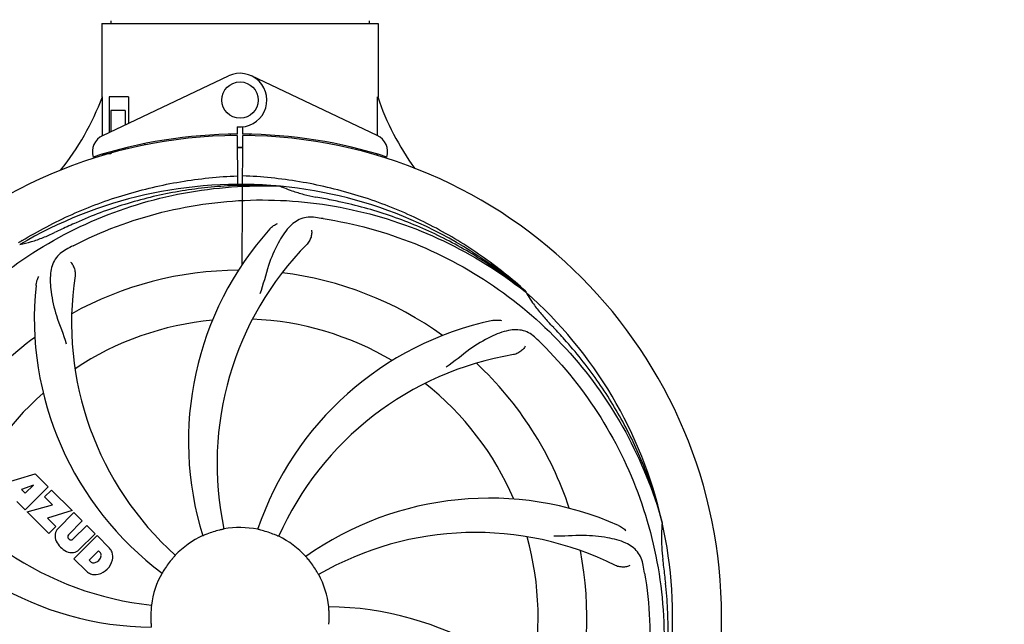
# Model space of a CAD drawing. Units: millimetres. Extents: x 8652 to 13030, y -174 to 5885.
# Drawn here: x 10176 to 10393, y 1976 to 2109 of the extents above; entities that cross this region are included whole.
import ezdxf

# ---------------------------------------------------------------- set-up
doc = ezdxf.new("R2010")
doc.units = ezdxf.units.MM
doc.layers.add('COTAS', color=7, linetype='Continuous')
doc.layers.add('EJES', color=7, linetype='Continuous')
doc.styles.add('ARIAL', font='arial.ttf')
doc.dimstyles.new('Diseño_PlanosFabricacion', dxfattribs={"dimtxt": 40, "dimasz": 45, "dimexe": 10, "dimexo": 10, "dimgap": 10, "dimtad": 1, "dimtih": 1, "dimtoh": 1, "dimdec": 0, "dimzin": 1, "dimdsep": 46, "dimtxsty": 'ARIAL', "dimcen": 15, "dimadec": 0, "dimazin": 0, "dimtp": 0.05, "dimtm": 0.05, "dimtfac": 1, "dimtdec": 0, "dimtofl": 0, "dimtmove": 0, "dimatfit": 3, "dimfxl": 0, "dimtolj": 1, "dimarcsym": 0})

# ---------------------------------------------------------------- blocks, each defined once
blk = doc.blocks.new('*D1')
at = {"layer": 'COTAS', "color": 0, "lineweight": -2}
for p, q in [((9239.88, 1796.44), (9239.88, 2650.28)), ((10619.88, 2340.98), (10619.88, 2650.28)), ((9284.88, 2640.28), (10574.88, 2640.28))]:
    blk.add_line(p, q, dxfattribs=at)
at = {"layer": 'COTAS', "color": 0}
for points in [[(9284.88, 2647.78), (9284.88, 2632.78), (9239.88, 2640.28)], [(10574.88, 2647.78), (10574.88, 2632.78), (10619.88, 2640.28)]]:
    blk.add_solid(points, dxfattribs=at)
at = {"layer": 'Defpoints', "color": 0}
for p in [(10619.88, 2640.28), (10619.88, 2330.98), (9239.88, 1786.44)]:
    blk.add_point(p, dxfattribs=at)
at = {"layer": 'COTAS', "color": 0, "insert": (9929.88, 2670.72), "char_height": 40, "attachment_point": 5, "style": 'ARIAL'}
blk.add_mtext('\\A1;1380 mm', dxfattribs=at)
blk = doc.blocks.new('*D2')
at = {"layer": 'COTAS', "color": 0, "lineweight": -2}
for p, q in [((10751.88, 2387.94), (10751.88, 1266.62)), ((9209.82, 1467.02), (9209.82, 1266.62)), ((9254.82, 1276.62), (10706.88, 1276.62))]:
    blk.add_line(p, q, dxfattribs=at)
at = {"layer": 'COTAS', "color": 0}
for points in [[(9254.82, 1284.12), (9254.82, 1269.12), (9209.82, 1276.62)], [(10706.88, 1284.12), (10706.88, 1269.12), (10751.88, 1276.62)]]:
    blk.add_solid(points, dxfattribs=at)
at = {"layer": 'Defpoints', "color": 0}
for p in [(10751.88, 2397.94), (9209.82, 1477.02), (10751.88, 1276.62)]:
    blk.add_point(p, dxfattribs=at)
at = {"layer": 'COTAS', "color": 0, "insert": (9996.88, 1307.04), "char_height": 40, "attachment_point": 5, "style": 'ARIAL'}
blk.add_mtext('\\A1;1542 mm', dxfattribs=at)

msp = doc.modelspace()

# ---------------------------------------------------------------- linework, layer by layer
at = {"color": 7, "linetype": 'Continuous'}
for p, q in [((10194.48, 2108.11), (10255.28, 2108.11)), ((10194.48, 2108.11), (10194.48, 2091.94)), ((10196.46, 2108.69), (10196.46, 2108.11)), ((10253.3, 2108.69), (10253.3, 2108.11)), ((10255.28, 2108.11), (10255.28, 2091.94)), ((10194.58, 2091.94), (10194.48, 2091.94)), ((10200.3, 2091.94), (10196.08, 2091.94)), ((10196.08, 2091.94), (10196.08, 2084.13)), ((10200.3, 2091.94), (10200.3, 2086.13)), ((10199.59, 2088.94), (10196.45, 2088.94)), ((10196.45, 2088.94), (10196.45, 2084.3)), ((10199.59, 2088.94), (10199.59, 2085.79)), ((10224.25, 2085.37), (10224.26, 2083.73)), ((10225.5, 2083.73), (10225.5, 2085.33)), ((10194.64, 2083.46), (10194.64, 2083.73)), ((10222.71, 2083.71), (10222.68, 2083.39)), ((10224.26, 2083.43), (10224.33, 2072.66)), ((10225.33, 2054.99), (10225.49, 2083.43)), ((10227.05, 2083.71), (10227.08, 2083.39)), ((10203.83, 2081.63), (10203.83, 2081.3)), ((10194.67, 2079.01), (10194.67, 2079.34)), ((10196.45, 2079.44), (10195.2, 2079.44)), ((10196.45, 2079.86), (10196.45, 2079.44)), ((10199.59, 2080.68), (10199.59, 2080.35)), ((10171.95, 2006.62), (10179.77, 2008.98)), ((10179.77, 2008.98), (10182.66, 2006.09)), ((10179.4, 2006.48), (10176.77, 2005.48)), ((10176.77, 2005.48), (10177.59, 2004.66)), ((10182.66, 2006.09), (10177.56, 2001)), ((10177.59, 2004.66), (10179.4, 2006.48)), ((10181.85, 2003.87), (10183.36, 2005.38)), ((10183.36, 2005.38), (10187.9, 2000.85)), ((10177.56, 2001), (10175.72, 2002.85)), ((10183.58, 2002.14), (10181.85, 2003.87)), ((10177.99, 2000.58), (10183.58, 2002.14)), ((10187.9, 2000.85), (10182.52, 1999.17)), ((10182.77, 1995.79), (10177.99, 2000.58)), ((10182.52, 1999.17), (10184.33, 1997.35)), ((10184.78, 1996.87), (10188.33, 2000.42)), ((10190.17, 1998.58), (10187.12, 1995.53)), ((10188.33, 2000.42), (10190.17, 1998.58)), ((10184.33, 1997.35), (10182.77, 1995.79)), ((10188.11, 1994.54), (10191.16, 1997.59)), ((10191.16, 1997.59), (10192.98, 1995.77)), ((10187.14, 1994.7), (10187.28, 1994.56)), ((10188.31, 1990.25), (10193.4, 1995.34)), ((10192.98, 1995.77), (10189.43, 1992.22)), ((10193.4, 1995.34), (10196.16, 1992.58)), ((10193.75, 1991.99), (10191.69, 1989.93)), ((10194.19, 1991.54), (10193.75, 1991.99)), ((10191.07, 1987.49), (10188.31, 1990.25)), ((10191.69, 1989.93), (10192.13, 1989.49))]:
    msp.add_line(p, q, dxfattribs=at)
msp.add_circle((10224.88, 2091.23), 4, dxfattribs=at)
for centre, radius, start, end in [((10224.88, 2091.23), 5.9, 263.9123, 115.3333), ((10138.93, 2112.93), 59.48, 321.3403, 339.3329), ((10311.61, 2111.19), 59.62, 198.8413, 215.9588), ((10224.88, 1977.44), 106, 90.3322, 269.6678), ((10196.38, 2079.84), 4, 115.3333, 196.6298), ((10224.88, 1977.44), 106.3, 90.3322, 107.7079), ((10224.88, 1977.44), 106, 270.3322, 89.6678), ((10224.88, 1977.44), 106.3, 72.2921, 89.6678), ((10253.38, 2079.84), 4, 343.3702, 64.6667), ((10220.77, 2084.98), 26.38, 192.1299, 192.8192), ((10220.86, 2085.92), 26.47, 194.1849, 194.7357), ((10224.88, 1977.44), 103.35, 89.666, 90.334), ((10224.88, 1977.44), 103.32, 89.6663, 90.3337), ((10224.88, 1977.44), 95.24, 84.766, 120.6079), ((10229.84, 1977.99), 94.36, 87.5912, 87.7367), ((10224.88, 1977.44), 95.24, 48.766, 84.6079), ((10247.34, 2102.89), 33.48, 246.1995, 247.7196), ((10224.88, 1977.44), 93.95, 78.6963, 79.7582), ((10173.59, 1721.02), 355.45, 78.1259, 78.691), ((10334.23, 1739.56), 355.76, 114.1261, 114.6907), ((10220.5, 1915.58), 151.27, 81.3696, 82.0276), ((10224.88, 1977.44), 93.95, 114.6963, 115.7582), ((10283.53, 2016.11), 70, 138.0568, 197.2752), ((10227.71, 1976.87), 97.67, 121.3182, 121.8753), ((10257.78, 1924.67), 151.45, 117.3697, 118.0271), ((10288.83, 2011.16), 69, 135.4683, 192.0184), ((10224.88, 1977.44), 76.34, 90.2607, 119.0406), ((10224.88, 1977.44), 76.34, 54.2607, 83.0406), ((10249.6, 2043.2), 70, 174.0566, 233.2752), ((10256.8, 2042.3), 69, 171.4682, 228.0184), ((10229.22, 1974.96), 94.36, 51.5912, 51.7367), ((10222.17, 1977.02), 97.48, 47.5739, 47.7284), ((10224.88, 1977.44), 95.24, 12.766, 48.6079), ((10316.79, 2065.73), 33.48, 210.1995, 211.7196), ((10224.88, 1977.44), 65.62, 95.3057, 123.6102), ((10224.88, 1977.44), 65.62, 59.3057, 87.6102), ((10295.06, 1974.25), 70, 102.0566, 161.2752), ((10224.88, 1977.44), 93.95, 42.6963, 43.7582), ((10032.55, 1800.03), 355.6, 42.126, 42.6908), ((10224.88, 1977.44), 76.34, 126.2607, 155.0406), ((10184.86, 1929.84), 151.45, 45.3697, 46.0271), ((10296.43, 1967.13), 69, 99.4682, 156.0184), ((10224.88, 1977.44), 76.34, 18.2607, 47.0406), ((10224.88, 1977.44), 65.62, 23.3057, 51.6102), ((10224.88, 1977.44), 65.62, 131.3057, 159.6102), ((10212.57, 2048.67), 69, 207.4682, 264.0184), ((10206.22, 2045.17), 70, 210.0575, 269.2752), ((10279.79, 1933.6), 70, 66.0568, 125.2752), ((10226.93, 1972.89), 94.36, 15.5912, 15.7367), ((10186.64, 1995.2), 2.5, 137.9889, 168.5333), ((10224.88, 1977.44), 19.65, 103.2896, 111.7124), ((10224.88, 1977.44), 19.69, 78.5901, 100.3664), ((10224.88, 1977.44), 19.65, 67.2896, 75.7124), ((10224.88, 1977.44), 95.24, 336.766, 12.6081), ((10187.17, 1995.32), 3.01, 172.9278, 203.9507), ((10189.43, 1996.88), 5.73, 208.9515, 241.0485), ((10187.57, 1995.12), 0.602, 137.5648, 225), ((10187.7, 1994.99), 0.602, 225, 312.4352), ((10224.88, 1977.44), 19.69, 114.5901, 136.3664), ((10224.88, 1977.44), 19.69, 42.5901, 64.3664), ((10276.71, 1927.04), 69, 63.4682, 120.0184), ((10224.88, 1977.44), 65.62, 347.3057, 15.6102), ((10187.76, 1994.08), 2.5, 281.4667, 312.0111), ((10193.26, 1990.12), 3.81, 24.2948, 40.2128), ((10224.88, 1977.44), 76.34, 342.2607, 11.0406), ((10187.88, 1994.61), 3.01, 246.0477, 277.0726), ((10192.41, 1991.27), 1.96, 281.1957, 350.147), ((10192.51, 1991.14), 4.46, 285.0002, 344.9998), ((10193.57, 1991.07), 0.778, 350.147, 38.0547), ((10193.62, 1990.66), 3.27, 348.0248, 18.305), ((10224.88, 1977.44), 19.65, 139.2896, 147.7124), ((10224.88, 1977.44), 19.65, 31.2896, 39.7124), ((10224.88, 1977.44), 93.95, 6.6949, 7.7582), ((10192.61, 1990.1), 0.778, 231.9453, 283.2407), ((10164.71, 1962.49), 151.26, 9.3696, 10.0276), ((9973.91, 1947.96), 346.65, 6.1186, 6.6979), ((10193.46, 1990.27), 3.66, 229.3209, 245.8629), ((10192.99, 1990.03), 3.27, 251.695, 281.9752), ((10224.88, 1977.44), 19.69, 150.5901, 172.3664), ((10224.88, 1977.44), 19.69, 6.5901, 28.3664), ((10224.88, 1977.44), 19.65, 175.2896, 183.7124), ((10243.54, 1909.7), 70, 30.0577, 89.2752), ((10224.88, 1977.44), 19.65, 355.2896, 3.7124)]:
    msp.add_arc(centre, radius, start, end, dxfattribs=at)
for start_param, end_param in [(-1.666818, -1.653126), (-1.674019, -1.673501)]:
    msp.add_ellipse((10224.88, 2143.05), major_axis=(0, 621.57), ratio=0.048908, start_param=start_param, end_param=end_param, dxfattribs=at)
for points, start_tangent, end_tangent in [([(10194.64, 2083.73), (10194.58, 2091.94)], (-0.007107, 0.999975), (-0.00577, 0.999983)), ([(10176.94, 2060.31), (10187.91, 2066.07), (10199.59, 2070.41), (10211.78, 2073.26), (10224.32, 2074.55)], (0.854294, 0.519791), (0.999261, 0.038443)), ([(10287.74, 2049.15), (10283.05, 2053.15), (10272.82, 2060.31), (10261.84, 2066.07), (10250.17, 2070.41), (10237.98, 2073.26), (10225.44, 2074.55)], (-0.739964, 0.672646), (-0.999261, 0.038443)), ([(10147.13, 2021.96), (10158.59, 2039.41), (10173.86, 2053.85), (10192.13, 2064.49), (10212.46, 2070.75), (10233.57, 2072.28)], (0.448449, 0.893809), (0.99922, -0.039493)), ([(10233.57, 2072.28), (10227.83, 2072.48), (10222.09, 2072.33), (10216.38, 2071.83), (10210.7, 2070.99), (10205.08, 2069.81), (10199.55, 2068.28), (10194.12, 2066.43), (10188.82, 2064.24)], (-0.997927, 0.064349), (-0.912673, -0.408691)), ([(10234.65, 2071.91), (10236.32, 2071.28), (10238.92, 2070.48), (10241.58, 2069.89)], (0.925329, -0.379165), (0.984057, -0.177855)), ([(10188.15, 2059.16), (10207.68, 2066.53), (10228.52, 2069.24), (10249.55, 2067.11), (10269.67, 2060.23), (10287.65, 2049.06)], (0.88817, 0.459515), (0.785173, -0.619277)), ([(10287.66, 2049.06), (10283.13, 2052.59), (10278.4, 2055.84), (10273.49, 2058.8), (10268.4, 2061.46), (10263.16, 2063.8), (10257.79, 2065.82), (10252.3, 2067.51), (10246.73, 2068.86)], (-0.769517, 0.638627), (-0.97859, 0.205817)), ([(10241.48, 2065.39), (10238.3, 2065.09), (10235.64, 2063.21), (10233.3, 2059.77), (10231.17, 2054.84), (10229.26, 2048.56)], (-0.990314, 0.138844), (-0.345563, -0.938396)), ([(10231.47, 2062.9), (10232.24, 2063.59), (10233.11, 2064.1)], (0.668427, 0.743778), (0.916797, 0.399353)), ([(10243.2, 2065.14), (10263.33, 2059.63), (10281.78, 2049.57), (10297.55, 2035.49), (10309.78, 2018.09), (10317.76, 1998.48)], (0.988641, -0.150298), (0.271216, -0.962518)), ([(10176.39, 2059.41), (10178.98, 2060.08), (10181.55, 2060.97), (10184.05, 2062.05)], (0.977424, 0.211289), (0.900659, 0.434526)), ([(10240.62, 2062.59), (10240.66, 2062.22), (10240.64, 2061.79), (10240.57, 2061.33), (10240.43, 2060.86), (10240.23, 2060.39), (10239.97, 2059.94), (10239.64, 2059.55)], (0.176822, -0.984243), (-0.701303, -0.712863)), ([(10186.61, 2058.35), (10184.22, 2056.24), (10183.18, 2053.16), (10183.29, 2049.01), (10184.47, 2043.78), (10186.62, 2037.6)], (-0.88279, -0.469767), (0.278127, -0.960544)), ([(10187.56, 2055.58), (10187.81, 2055.3), (10188.05, 2054.95), (10188.26, 2054.53), (10188.43, 2054.06), (10188.54, 2053.57), (10188.59, 2053.06), (10188.56, 2052.54)], (0.721612, -0.692298), (-0.148358, -0.988934)), ([(10179.98, 2050.45), (10180.19, 2051.46), (10180.6, 2052.39)], (0.103586, 0.99462), (0.506978, 0.861959)), ([(10288.31, 2048.13), (10289.29, 2046.63), (10290.93, 2044.45), (10292.74, 2042.41)], (0.525739, -0.850646), (0.691578, -0.722302)), ([(10280.45, 2042.71), (10281.47, 2042.81), (10282.48, 2042.71)], (0.97795, 0.208838), (0.976436, -0.215805)), ([(10290.01, 2038.83), (10287.26, 2040.46), (10284.01, 2040.5), (10280.1, 2039.11), (10275.49, 2036.37), (10270.27, 2032.42)], (-0.719572, 0.694417), (-0.82777, -0.561068)), ([(10291.25, 2037.62), (10304.3, 2021.33), (10313.32, 2002.35), (10317.79, 1981.69), (10317.46, 1960.42), (10312.39, 1939.87)], (0.711484, -0.702702), (-0.346336, -0.938111)), ([(10317.77, 1998.48), (10316.18, 2004), (10314.27, 2009.41), (10312.03, 2014.69), (10309.47, 2019.83), (10306.61, 2024.81), (10303.45, 2029.6), (10300.01, 2034.19), (10296.29, 2038.56)], (-0.247177, 0.96897), (-0.67072, 0.741711)), ([(10287.67, 2037.07), (10287.48, 2036.75), (10287.21, 2036.42), (10286.88, 2036.09), (10286.49, 2035.78), (10286.06, 2035.52), (10285.58, 2035.32), (10285.08, 2035.19)], (-0.435436, -0.90022), (-0.986377, -0.164502)), ([(10221.34, 1996.79), (10221.26, 1996.77), (10221.05, 1996.72), (10220.73, 1996.65), (10220.36, 1996.56)], (0.208112, -0.978105), (-0.973221, -0.229872)), ([(10229.73, 1996.48), (10229.25, 1996.6), (10228.9, 1996.69), (10228.77, 1996.72)], (-0.969069, 0.246789), (0.320875, 0.947122)), ([(10308.2, 1997.58), (10309.09, 1997.06), (10309.84, 1996.39)], (0.91393, -0.405872), (0.663114, -0.748519)), ([(10317.83, 1998.23), (10317.66, 1995.55), (10317.71, 1992.83), (10317.97, 1990.12)], (-0.101093, -0.994877), (0.13494, -0.990854)), ([(10217.61, 1995.7), (10217.15, 1995.51), (10216.82, 1995.37), (10216.69, 1995.32)], (-0.929052, -0.369948), (-0.297056, 0.95486)), ([(10233.39, 1995.17), (10233.32, 1995.2), (10233.11, 1995.29), (10232.81, 1995.42), (10232.47, 1995.57)], (-0.40655, -0.913629), (-0.922468, 0.386074)), ([(10313.66, 1988.83), (10312.39, 1991.76), (10309.79, 1993.7), (10305.8, 1994.87), (10300.47, 1995.37), (10293.93, 1995.23)], (-0.173975, 0.98475), (-0.999493, 0.031824)), ([(10210.64, 1991.01), (10210.59, 1990.95), (10210.44, 1990.78), (10210.23, 1990.54), (10209.98, 1990.26)], (0.743281, -0.668979), (-0.652237, -0.758016)), ([(10240, 1989.99), (10239.68, 1990.37), (10239.44, 1990.65), (10239.36, 1990.75)], (-0.638935, 0.769261), (0.816336, 0.577577)), ([(10208.26, 1987.94), (10208, 1987.51), (10207.81, 1987.2), (10207.74, 1987.09)], (-0.534169, -0.845378), (-0.801617, 0.597838)), ([(10242.19, 1986.78), (10242.15, 1986.85), (10242.03, 1987.04), (10241.87, 1987.32), (10241.68, 1987.64)], (-0.865923, -0.500177), (-0.519363, 0.854553)), ([(10310.73, 1988.78), (10310.39, 1988.63), (10309.98, 1988.51), (10309.51, 1988.44), (10309.02, 1988.43), (10308.51, 1988.47), (10308.01, 1988.58), (10307.53, 1988.77)], (-0.881459, -0.47226), (-0.89469, 0.446688)), ([(10313.95, 1987.11), (10314.93, 1966.26), (10311.07, 1945.61), (10302.54, 1926.26), (10289.78, 1909.25), (10273.6, 1895.6)], (0.162565, -0.986698), (-0.831599, -0.555376)), ([(10312.4, 1939.86), (10314.35, 1945.25), (10315.98, 1950.74), (10317.28, 1956.32), (10318.23, 1961.97), (10318.84, 1967.67), (10319.11, 1973.4), (10319.02, 1979.15), (10318.58, 1984.91)], (0.369576, 0.9292), (-0.106657, 0.994296)), ([(10205.38, 1980.05), (10205.38, 1979.97), (10205.36, 1979.75), (10205.32, 1979.43), (10205.29, 1979.05)], (0.994543, -0.104325), (-0.08212, -0.996622)), ([(10244.49, 1978.71), (10244.46, 1979.2), (10244.43, 1979.56), (10244.42, 1979.7)], (-0.064749, 0.997902), (0.999923, -0.0124)), ([(10205.27, 1976.16), (10205.3, 1975.67), (10205.33, 1975.31), (10205.34, 1975.18)], (0.064749, -0.997902), (-0.99992, 0.012643))]:
    msp.add_spline(points, degree=3, dxfattribs=dict(at, start_tangent=start_tangent, end_tangent=end_tangent))
at = {"layer": 'EJES', "color": 7, "linetype": 'Continuous'}
for p, q in [((10194.48, 2108.11), (10194.48, 2091.94)), ((10255.28, 2108.11), (10255.28, 2091.94)), ((10194.67, 2083.46), (10222.35, 2096.57)), ((10255.09, 2083.46), (10227.4, 2096.57))]:
    msp.add_line(p, q, dxfattribs=at)
msp.add_arc((10224.88, 1977.44), 103.35, 90, 90.334, dxfattribs=at)

# ---------------------------------------------------------------- dimensions: what is measured, and where the dimension line sits
at = {"layer": 'COTAS'}
for base, p1, p2, picture, middle in [((10619.88, 2640.28), (9239.88, 1786.44), (10619.88, 2330.98), '*D1', (9929.88, 2640.28)), ((10751.88, 1276.62), (9209.82, 1477.02), (10751.88, 2397.94), '*D2', (9996.88, 1276.62))]:
    dim = msp.add_linear_dim(base=base, p1=p1, p2=p2, dimstyle='Diseño_PlanosFabricacion', override={"dimpost": ' mm'}, dxfattribs=at)
    dim.commit()
    dim.dimension.update_dxf_attribs({"geometry": picture, "text_midpoint": middle, "dimtype": 160})

doc.saveas('drawing.dxf')
